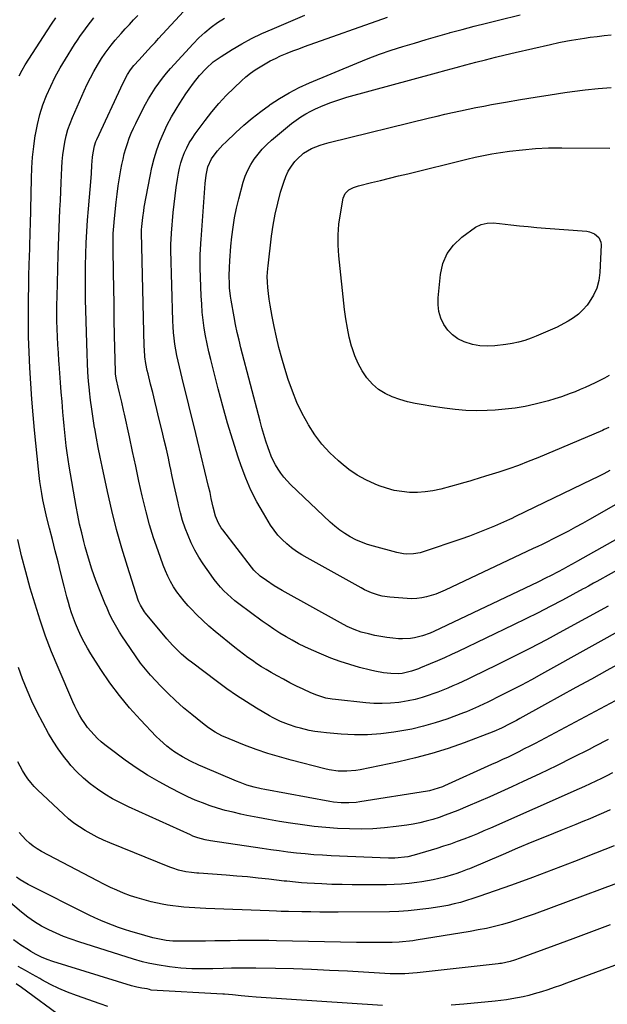
# Model space of a CAD drawing. Units: inches. Extents: x 1820357 to 1825590, y 436875 to 442219.
# Drawn here: x 1821021 to 1821323, y 438018 to 438524 of the extents above; entities that cross this region are included whole.
import ezdxf

# ---------------------------------------------------------------- set-up
doc = ezdxf.new("R2010")
doc.units = ezdxf.units.IN
doc.header["$MEASUREMENT"] = 0
doc.layers.add('7', color=7, linetype='Continuous')
doc.layers.add('8', color=7, linetype='Continuous')

msp = doc.modelspace()

# ---------------------------------------------------------------- linework, layer by layer
at = {"layer": '7', "color": 18}
for points in [[(1821336.3, 438213.76, 1954), (1821289.23, 438187.5, 1954), (1821284.14, 438184.7, 1954), (1821279.02, 438181.96, 1954), (1821273.87, 438179.29, 1954), (1821268.69, 438176.67, 1954), (1821261.27, 438172.98, 1954), (1821259.78, 438172.25, 1954), (1821256.77, 438170.83, 1954), (1821253.72, 438169.48, 1954), (1821250.64, 438168.22, 1954), (1821249.08, 438167.63, 1954), (1821240.48, 438164.44, 1954), (1821234.57, 438162.45, 1954), (1821228.6, 438160.7, 1954), (1821222.53, 438159.3, 1954), (1821216.4, 438158.14, 1954), (1821213.34, 438157.66, 1954), (1821206.6, 438156.84, 1954), (1821199.85, 438156.35, 1954), (1821193.09, 438156.35, 1954), (1821186.31, 438156.68, 1954), (1821178.72, 438157.33, 1954), (1821175.73, 438157.66, 1954), (1821172.77, 438158.08, 1954), (1821169.83, 438158.64, 1954), (1821165.27, 438159.7, 1954), (1821163.18, 438160.27, 1954), (1821159.08, 438161.6, 1954), (1821155.07, 438163.21, 1954), (1821151.2, 438165.11, 1954), (1821149.32, 438166.17, 1954), (1821142.64, 438170.12, 1954), (1821137.49, 438173.29, 1954), (1821132.43, 438176.56, 1954), (1821127.47, 438180.01, 1954), (1821122.59, 438183.57, 1954), (1821109.29, 438193.64, 1954), (1821107.56, 438195, 1954), (1821104.21, 438197.85, 1954), (1821102.59, 438199.34, 1954), (1821099.5, 438202.47, 1954), (1821096.59, 438205.77, 1954), (1821085.67, 438218.9, 1954), (1821085.07, 438219.67, 1954), (1821083.02, 438222.98, 1954), (1821082.24, 438224.77, 1954), (1821081.91, 438225.69, 1954), (1821076.36, 438242.89, 1954), (1821073.43, 438252.46, 1954), (1821070.7, 438262.08, 1954), (1821068.26, 438271.79, 1954), (1821066.02, 438281.54, 1954), (1821063.28, 438294.35, 1954), (1821062.27, 438299.24, 1954), (1821061.29, 438304.14, 1954), (1821060.38, 438309.05, 1954), (1821059.51, 438313.97, 1954), (1821059.45, 438314.32, 1954), (1821058.69, 438319.07, 1954), (1821057.99, 438323.84, 1954), (1821057.38, 438328.61, 1954), (1821056.84, 438333.4, 1954), (1821056.81, 438333.67, 1954), (1821056.39, 438338.33, 1954), (1821056.03, 438343, 1954), (1821055.78, 438347.67, 1954), (1821055.6, 438352.34, 1954), (1821054.86, 438380.43, 1954), (1821054.76, 438386.26, 1954), (1821054.73, 438392.1, 1954), (1821054.8, 438397.93, 1954), (1821054.95, 438403.76, 1954), (1821055.19, 438409.59, 1954), (1821055.49, 438415.42, 1954), (1821055.87, 438421.24, 1954), (1821056.31, 438427.06, 1954), (1821057.62, 438442.99, 1954), (1821057.8, 438445.15, 1954), (1821058.12, 438449.46, 1954), (1821058.4, 438453.57, 1954), (1821058.65, 438455.92, 1954), (1821059.37, 438459.39, 1954), (1821060.12, 438461.62, 1954), (1821060.58, 438462.71, 1954), (1821074.08, 438491.89, 1954), (1821076.32, 438496.14, 1954), (1821077.88, 438498.64, 1954), (1821079.61, 438500.79, 1954), (1821082.32, 438503.77, 1954), (1821085.21, 438506.9, 1954), (1821087, 438508.84, 1954), (1821088.8, 438510.78, 1954), (1821090.59, 438512.71, 1954), (1821092.39, 438514.65, 1954), (1821107.46, 438530.93, 1954)], [(1821020.61, 438495.51, 1948), (1821022.17, 438498.34, 1948), (1821023.85, 438501.12, 1948), (1821035.14, 438518.69, 1948), (1821037.32, 438522, 1948), (1821039.56, 438525.28, 1948)], [(1821337.51, 438197.46, 1952), (1821322.91, 438189.45, 1952), (1821314.87, 438185.03, 1952), (1821306.84, 438180.61, 1952), (1821298.81, 438176.17, 1952), (1821290.79, 438171.72, 1952), (1821278.16, 438164.71, 1952), (1821276.45, 438163.77, 1952), (1821272.99, 438161.95, 1952), (1821268.75, 438159.81, 1952), (1821264.69, 438158, 1952), (1821249.4, 438152.2, 1952), (1821241.18, 438149.31, 1952), (1821232.88, 438146.67, 1952), (1821224.46, 438144.44, 1952), (1821215.97, 438142.47, 1952), (1821196.09, 438138.35, 1952), (1821193.82, 438137.96, 1952), (1821189.23, 438137.57, 1952), (1821184.63, 438137.71, 1952), (1821180.07, 438138.37, 1952), (1821177.81, 438138.86, 1952), (1821160.57, 438143.27, 1952), (1821154.48, 438144.94, 1952), (1821148.45, 438146.77, 1952), (1821142.49, 438148.83, 1952), (1821136.58, 438151.03, 1952), (1821128.57, 438154.2, 1952), (1821124.92, 438155.83, 1952), (1821121.41, 438157.76, 1952), (1821118.07, 438159.96, 1952), (1821114.87, 438162.37, 1952), (1821109.43, 438166.76, 1952), (1821105.23, 438170.29, 1952), (1821101.12, 438173.92, 1952), (1821097.15, 438177.71, 1952), (1821093.28, 438181.6, 1952), (1821090.93, 438184.05, 1952), (1821088.22, 438187.03, 1952), (1821085.61, 438190.08, 1952), (1821083.15, 438193.27, 1952), (1821080.79, 438196.53, 1952), (1821075.33, 438204.49, 1952), (1821073.8, 438206.81, 1952), (1821072.31, 438209.16, 1952), (1821070.89, 438211.56, 1952), (1821069.52, 438213.98, 1952), (1821068.23, 438216.45, 1952), (1821067, 438218.95, 1952), (1821065.86, 438221.48, 1952), (1821064.77, 438224.04, 1952), (1821062.29, 438230.17, 1952), (1821060.13, 438235.81, 1952), (1821058.12, 438241.5, 1952), (1821056.32, 438247.26, 1952), (1821054.67, 438253.07, 1952), (1821053.93, 438255.89, 1952), (1821052.82, 438260.34, 1952), (1821051.78, 438264.81, 1952), (1821050.87, 438269.3, 1952), (1821050.03, 438273.81, 1952), (1821046.43, 438294.61, 1952), (1821045.87, 438298.06, 1952), (1821045.35, 438301.52, 1952), (1821044.9, 438304.99, 1952), (1821044.5, 438308.46, 1952), (1821044.14, 438311.94, 1952), (1821043.79, 438315.42, 1952), (1821043.48, 438318.9, 1952), (1821043.18, 438322.39, 1952), (1821042.74, 438327.83, 1952), (1821042.35, 438332.7, 1952), (1821041.97, 438337.57, 1952), (1821041.59, 438342.45, 1952), (1821041.22, 438347.32, 1952), (1821041.1, 438348.86, 1952), (1821040.82, 438352.96, 1952), (1821040.57, 438357.07, 1952), (1821040.38, 438361.18, 1952), (1821040.22, 438365.3, 1952), (1821040.13, 438369.41, 1952), (1821040.08, 438373.53, 1952), (1821040.1, 438377.64, 1952), (1821040.18, 438381.76, 1952), (1821040.74, 438403.28, 1952), (1821040.88, 438407.94, 1952), (1821041.04, 438412.6, 1952), (1821041.22, 438417.26, 1952), (1821041.43, 438421.92, 1952), (1821041.65, 438426.57, 1952), (1821041.86, 438431.23, 1952), (1821042.07, 438435.89, 1952), (1821042.27, 438440.55, 1952), (1821042.6, 438448.13, 1952), (1821042.82, 438451.47, 1952), (1821043.13, 438454.8, 1952), (1821043.59, 438458.1, 1952), (1821044.14, 438461.4, 1952), (1821044.87, 438464.66, 1952), (1821045.75, 438467.87, 1952), (1821046.85, 438471.01, 1952), (1821048.09, 438474.11, 1952), (1821054.12, 438487.8, 1952), (1821055.68, 438491.16, 1952), (1821057.33, 438494.48, 1952), (1821059.11, 438497.72, 1952), (1821060.97, 438500.93, 1952), (1821063.07, 438504.37, 1952), (1821064.91, 438507.21, 1952), (1821066.88, 438509.95, 1952), (1821067.92, 438511.29, 1952), (1821070.08, 438513.89, 1952), (1821073.13, 438517.32, 1952), (1821075.25, 438519.64, 1952), (1821077.38, 438521.94, 1952), (1821079.54, 438524.23, 1952), (1821081.72, 438526.49, 1952)], [(1821323.5, 438222.56, 1956), (1821300.22, 438209.79, 1956), (1821291.76, 438205.23, 1956), (1821283.26, 438200.75, 1956), (1821274.7, 438196.39, 1956), (1821266.09, 438192.12, 1956), (1821253.83, 438186.13, 1956), (1821251.32, 438184.92, 1956), (1821248.8, 438183.74, 1956), (1821246.26, 438182.59, 1956), (1821243.71, 438181.47, 1956), (1821241.14, 438180.39, 1956), (1821238.55, 438179.34, 1956), (1821235.95, 438178.34, 1956), (1821233.34, 438177.38, 1956), (1821231.51, 438176.72, 1956), (1821227.95, 438175.57, 1956), (1821224.34, 438174.57, 1956), (1821220.69, 438173.79, 1956), (1821216.99, 438173.17, 1956), (1821215.91, 438173.02, 1956), (1821211.65, 438172.59, 1956), (1821207.38, 438172.37, 1956), (1821203.11, 438172.47, 1956), (1821198.84, 438172.76, 1956), (1821183.24, 438174.43, 1956), (1821181.61, 438174.65, 1956), (1821178.38, 438175.28, 1956), (1821173.67, 438176.72, 1956), (1821170.63, 438177.99, 1956), (1821166.73, 438179.78, 1956), (1821163.31, 438181.42, 1956), (1821159.91, 438183.11, 1956), (1821156.57, 438184.89, 1956), (1821153.25, 438186.73, 1956), (1821150.18, 438188.48, 1956), (1821147.74, 438189.92, 1956), (1821145.32, 438191.4, 1956), (1821142.94, 438192.93, 1956), (1821140.59, 438194.51, 1956), (1821138.28, 438196.15, 1956), (1821135.99, 438197.82, 1956), (1821133.75, 438199.54, 1956), (1821131.53, 438201.31, 1956), (1821121.42, 438209.57, 1956), (1821118.2, 438212.3, 1956), (1821115.06, 438215.12, 1956), (1821112.03, 438218.06, 1956), (1821109.08, 438221.09, 1956), (1821107.51, 438222.77, 1956), (1821105.48, 438225.07, 1956), (1821103.55, 438227.45, 1956), (1821101.76, 438229.95, 1956), (1821100.07, 438232.51, 1956), (1821098.54, 438235.18, 1956), (1821097.13, 438237.9, 1956), (1821095.88, 438240.7, 1956), (1821094.75, 438243.56, 1956), (1821092.07, 438251.01, 1956), (1821089.81, 438257.67, 1956), (1821087.72, 438264.38, 1956), (1821085.9, 438271.17, 1956), (1821084.24, 438278, 1956), (1821083.94, 438279.39, 1956), (1821082.27, 438286.95, 1956), (1821080.61, 438294.52, 1956), (1821078.98, 438302.1, 1956), (1821077.35, 438309.67, 1956), (1821074.86, 438321.37, 1956), (1821074.41, 438323.45, 1956), (1821073.47, 438327.6, 1956), (1821072.33, 438332.35, 1956), (1821071.61, 438335.26, 1956), (1821070.67, 438339.05, 1956), (1821070.24, 438342.02, 1956), (1821070.18, 438343.21, 1956), (1821069.77, 438361.89, 1956), (1821069.6, 438369.97, 1956), (1821069.45, 438378.06, 1956), (1821069.31, 438386.14, 1956), (1821069.18, 438394.22, 1956), (1821068.99, 438406.51, 1956), (1821068.98, 438408.45, 1956), (1821069.03, 438412.33, 1956), (1821069.09, 438414.28, 1956), (1821069.31, 438418.16, 1956), (1821069.66, 438422.03, 1956), (1821070.58, 438430.47, 1956), (1821071.07, 438434.65, 1956), (1821071.63, 438438.82, 1956), (1821072.29, 438442.98, 1956), (1821073, 438447.12, 1956), (1821073.51, 438449.89, 1956), (1821074.07, 438452.63, 1956), (1821074.72, 438455.35, 1956), (1821075.5, 438458.04, 1956), (1821076.35, 438460.7, 1956), (1821077.32, 438463.33, 1956), (1821078.35, 438465.93, 1956), (1821079.48, 438468.49, 1956), (1821080.68, 438471.02, 1956), (1821084.17, 438478.06, 1956), (1821085.66, 438480.91, 1956), (1821087.21, 438483.71, 1956), (1821088.87, 438486.45, 1956), (1821090.61, 438489.15, 1956), (1821092.45, 438491.78, 1956), (1821094.37, 438494.34, 1956), (1821096.4, 438496.82, 1956), (1821098.51, 438499.24, 1956), (1821110.1, 438511.97, 1956), (1821113.04, 438514.97, 1956), (1821116.1, 438517.82, 1956), (1821119.35, 438520.46, 1956), (1821122.72, 438522.95, 1956), (1821126.26, 438525.22, 1956)], [(1821332.4, 438243.49, 1958), (1821317.76, 438235.31, 1958), (1821315.99, 438234.32, 1958), (1821313.34, 438232.83, 1958), (1821311.57, 438231.86, 1958), (1821310.68, 438231.38, 1958), (1821300.02, 438225.65, 1958), (1821293.77, 438222.35, 1958), (1821287.49, 438219.11, 1958), (1821281.17, 438215.95, 1958), (1821274.82, 438212.86, 1958), (1821246.46, 438199.27, 1958), (1821242.89, 438197.6, 1958), (1821239.31, 438195.97, 1958), (1821235.7, 438194.39, 1958), (1821232.07, 438192.86, 1958), (1821227.07, 438190.8, 1958), (1821225.92, 438190.34, 1958), (1821222.46, 438189.07, 1958), (1821217.68, 438187.94, 1958), (1821215.97, 438187.76, 1958), (1821211.82, 438187.81, 1958), (1821207.92, 438188.27, 1958), (1821203.52, 438189.07, 1958), (1821201.34, 438189.59, 1958), (1821195.67, 438191.06, 1958), (1821190.7, 438192.48, 1958), (1821185.79, 438194.06, 1958), (1821180.95, 438195.86, 1958), (1821176.17, 438197.81, 1958), (1821170.96, 438200.09, 1958), (1821167.63, 438201.62, 1958), (1821164.33, 438203.23, 1958), (1821161.1, 438204.96, 1958), (1821157.9, 438206.76, 1958), (1821154.77, 438208.68, 1958), (1821151.67, 438210.65, 1958), (1821148.64, 438212.72, 1958), (1821145.66, 438214.85, 1958), (1821133.64, 438223.7, 1958), (1821131.6, 438225.28, 1958), (1821129.62, 438226.93, 1958), (1821127.72, 438228.66, 1958), (1821125.87, 438230.46, 1958), (1821124.12, 438232.35, 1958), (1821122.44, 438234.3, 1958), (1821120.86, 438236.33, 1958), (1821119.35, 438238.42, 1958), (1821115.32, 438244.31, 1958), (1821113.09, 438247.8, 1958), (1821111.02, 438251.38, 1958), (1821109.19, 438255.08, 1958), (1821107.51, 438258.86, 1958), (1821106.04, 438262.74, 1958), (1821104.72, 438266.67, 1958), (1821103.58, 438270.65, 1958), (1821102.58, 438274.67, 1958), (1821102.37, 438275.64, 1958), (1821101.37, 438280.18, 1958), (1821100.38, 438284.72, 1958), (1821099.4, 438289.27, 1958), (1821098.43, 438293.81, 1958), (1821098.38, 438294.01, 1958), (1821097.38, 438298.66, 1958), (1821096.35, 438303.3, 1958), (1821095.28, 438307.93, 1958), (1821094.18, 438312.55, 1958), (1821092.55, 438319.34, 1958), (1821091.48, 438323.72, 1958), (1821090.41, 438328.09, 1958), (1821089.33, 438332.47, 1958), (1821088.25, 438336.84, 1958), (1821086.93, 438342.1, 1958), (1821086.52, 438343.85, 1958), (1821085.85, 438347.37, 1958), (1821085.37, 438350.93, 1958), (1821085.09, 438354.51, 1958), (1821085.02, 438356.31, 1958), (1821083.65, 438414.91, 1958), (1821083.64, 438415.28, 1958), (1821083.66, 438416.75, 1958), (1821083.71, 438417.48, 1958), (1821083.74, 438417.85, 1958), (1821084.22, 438422.5, 1958), (1821084.72, 438426.07, 1958), (1821085.02, 438427.85, 1958), (1821087.95, 438443.82, 1958), (1821088.92, 438448.38, 1958), (1821090.06, 438452.89, 1958), (1821091.45, 438457.33, 1958), (1821093.01, 438461.72, 1958), (1821094.81, 438466.02, 1958), (1821096.78, 438470.24, 1958), (1821098.98, 438474.33, 1958), (1821101.33, 438478.35, 1958), (1821103.23, 438481.39, 1958), (1821104.81, 438483.85, 1958), (1821106.43, 438486.28, 1958), (1821108.1, 438488.67, 1958), (1821110.32, 438491.7, 1958), (1821113.43, 438495.61, 1958), (1821116.81, 438499.29, 1958), (1821120.5, 438502.62, 1958), (1821122.49, 438504.1, 1958), (1821124.56, 438505.49, 1958), (1821130.16, 438508.97, 1958), (1821135.14, 438511.9, 1958), (1821140.21, 438514.67, 1958), (1821145.41, 438517.2, 1958), (1821150.69, 438519.57, 1958), (1821167.48, 438526.63, 1958)], [(1821340.6, 438282.33, 1962), (1821313.99, 438267.16, 1962), (1821310.36, 438265.12, 1962), (1821306.71, 438263.12, 1962), (1821303.04, 438261.17, 1962), (1821299.35, 438259.25, 1962), (1821294.21, 438256.62, 1962), (1821293.07, 438256.04, 1962), (1821289.63, 438254.35, 1962), (1821287.32, 438253.24, 1962), (1821286.17, 438252.69, 1962), (1821285.01, 438252.14, 1962), (1821239.67, 438230.7, 1962), (1821237.35, 438229.68, 1962), (1821234.99, 438228.76, 1962), (1821232.58, 438227.97, 1962), (1821230.13, 438227.29, 1962), (1821227.66, 438226.8, 1962), (1821225.16, 438226.47, 1962), (1821222.65, 438226.39, 1962), (1821220.13, 438226.47, 1962), (1821211.21, 438227.19, 1962), (1821207.36, 438227.75, 1962), (1821205.48, 438228.21, 1962), (1821201.78, 438229.43, 1962), (1821198.22, 438231.01, 1962), (1821196.49, 438231.91, 1962), (1821168.74, 438247.34, 1962), (1821165.99, 438248.98, 1962), (1821163.31, 438250.73, 1962), (1821160.73, 438252.63, 1962), (1821158.23, 438254.63, 1962), (1821155.9, 438256.82, 1962), (1821153.73, 438259.13, 1962), (1821151.78, 438261.64, 1962), (1821149.98, 438264.28, 1962), (1821146.25, 438270.36, 1962), (1821142.92, 438276.24, 1962), (1821139.86, 438282.24, 1962), (1821137.21, 438288.44, 1962), (1821134.84, 438294.77, 1962), (1821133.32, 438299.28, 1962), (1821130.49, 438307.99, 1962), (1821127.81, 438316.74, 1962), (1821125.32, 438325.55, 1962), (1821122.97, 438334.4, 1962), (1821119.17, 438349.44, 1962), (1821118.2, 438353.47, 1962), (1821117.32, 438357.52, 1962), (1821116.55, 438361.59, 1962), (1821115.86, 438365.68, 1962), (1821115.3, 438369.79, 1962), (1821114.83, 438373.9, 1962), (1821114.52, 438378.03, 1962), (1821114.3, 438382.17, 1962), (1821113.82, 438396.57, 1962), (1821113.75, 438400.23, 1962), (1821113.82, 438403.89, 1962), (1821113.89, 438405.72, 1962), (1821114.09, 438409.38, 1962), (1821114.22, 438411.21, 1962), (1821116.37, 438440.09, 1962), (1821116.83, 438444.36, 1962), (1821117.6, 438448.58, 1962), (1821119.52, 438452.75, 1962), (1821121.44, 438455.29, 1962), (1821122.73, 438456.88, 1962), (1821125.48, 438459.93, 1962), (1821126.94, 438461.38, 1962), (1821132.09, 438466.28, 1962), (1821136.23, 438470.06, 1962), (1821140.48, 438473.7, 1962), (1821144.9, 438477.14, 1962), (1821149.42, 438480.45, 1962), (1821149.73, 438480.67, 1962), (1821154.58, 438483.83, 1962), (1821159.54, 438486.77, 1962), (1821164.69, 438489.39, 1962), (1821169.95, 438491.8, 1962), (1821194.35, 438502.02, 1962), (1821200.17, 438504.36, 1962), (1821206.03, 438506.57, 1962), (1821211.96, 438508.61, 1962), (1821217.93, 438510.53, 1962), (1821223.94, 438512.34, 1962), (1821229.96, 438514.13, 1962), (1821235.99, 438515.88, 1962), (1821242.02, 438517.61, 1962), (1821242.29, 438517.69, 1962), (1821248.47, 438519.4, 1962), (1821254.67, 438521.06, 1962), (1821260.89, 438522.64, 1962), (1821267.12, 438524.17, 1962), (1821278.32, 438526.84, 1962)], [(1821324.36, 438292.32, 1964), (1821321.28, 438290.64, 1964), (1821318.16, 438289.04, 1964), (1821315.02, 438287.48, 1964), (1821275.85, 438268.65, 1964), (1821275.46, 438268.47, 1964), (1821273.92, 438267.73, 1964), (1821272.75, 438267.2, 1964), (1821265.06, 438263.77, 1964), (1821260.8, 438261.95, 1964), (1821256.51, 438260.2, 1964), (1821252.17, 438258.58, 1964), (1821247.8, 438257.04, 1964), (1821228.47, 438250.53, 1964), (1821226.82, 438250.05, 1964), (1821223.45, 438249.44, 1964), (1821220.02, 438249.33, 1964), (1821218.31, 438249.45, 1964), (1821214.94, 438250.09, 1964), (1821202.81, 438253.34, 1964), (1821199.73, 438254.3, 1964), (1821196.71, 438255.4, 1964), (1821193.79, 438256.73, 1964), (1821190.93, 438258.21, 1964), (1821188.19, 438259.9, 1964), (1821185.54, 438261.72, 1964), (1821183.03, 438263.72, 1964), (1821180.61, 438265.85, 1964), (1821160.24, 438285.19, 1964), (1821158.45, 438287.01, 1964), (1821156.77, 438288.91, 1964), (1821155.22, 438290.93, 1964), (1821153.77, 438293.03, 1964), (1821152.48, 438295.22, 1964), (1821151.29, 438297.47, 1964), (1821150.26, 438299.8, 1964), (1821149.35, 438302.17, 1964), (1821148.69, 438304.07, 1964), (1821147.57, 438307.44, 1964), (1821146.51, 438310.83, 1964), (1821145.52, 438314.25, 1964), (1821144.58, 438317.68, 1964), (1821134.73, 438355.5, 1964), (1821133.75, 438359.48, 1964), (1821132.82, 438363.46, 1964), (1821131.99, 438367.47, 1964), (1821131.22, 438371.49, 1964), (1821129.68, 438380.03, 1964), (1821129.35, 438382.11, 1964), (1821128.89, 438386.29, 1964), (1821128.76, 438388.38, 1964), (1821128.68, 438392.59, 1964), (1821128.79, 438396.8, 1964), (1821128.98, 438400.22, 1964), (1821129.14, 438402.77, 1964), (1821129.35, 438405.31, 1964), (1821129.57, 438407.84, 1964), (1821130.04, 438412.66, 1964), (1821130.64, 438417.58, 1964), (1821131.4, 438422.47, 1964), (1821132.41, 438427.32, 1964), (1821133.58, 438432.14, 1964), (1821135.9, 438440.75, 1964), (1821136.93, 438443.89, 1964), (1821138.17, 438446.93, 1964), (1821139.73, 438449.82, 1964), (1821141.5, 438452.6, 1964), (1821143.52, 438455.23, 1964), (1821145.67, 438457.74, 1964), (1821148.01, 438460.08, 1964), (1821150.47, 438462.3, 1964), (1821160.76, 438470.91, 1964), (1821163.1, 438472.73, 1964), (1821165.52, 438474.42, 1964), (1821168.07, 438475.92, 1964), (1821170.69, 438477.3, 1964), (1821173.1, 438478.45, 1964), (1821177.03, 438480.2, 1964), (1821181.01, 438481.8, 1964), (1821185.08, 438483.19, 1964), (1821189.2, 438484.43, 1964), (1821235.25, 438496.97, 1964), (1821240.29, 438498.34, 1964), (1821245.34, 438499.71, 1964), (1821250.38, 438501.07, 1964), (1821255.42, 438502.43, 1964), (1821260.47, 438503.76, 1964), (1821265.53, 438505.05, 1964), (1821270.6, 438506.29, 1964), (1821275.69, 438507.49, 1964), (1821293.84, 438511.65, 1964), (1821298.19, 438512.6, 1964), (1821302.55, 438513.47, 1964), (1821304.74, 438513.87, 1964), (1821309.14, 438514.59, 1964), (1821311.34, 438514.9, 1964), (1821314.19, 438515.29, 1964), (1821317.82, 438515.76, 1964), (1821321.45, 438516.21, 1964), (1821325.09, 438516.61, 1964)], [(1821323.84, 438314.53, 1966), (1821321.38, 438313.39, 1966), (1821320.55, 438313.03, 1966), (1821287.4, 438298.93, 1966), (1821282.45, 438296.91, 1966), (1821277.47, 438295, 1966), (1821272.44, 438293.23, 1966), (1821267.37, 438291.56, 1966), (1821260.38, 438289.37, 1966), (1821257.17, 438288.37, 1966), (1821253.96, 438287.37, 1966), (1821252.35, 438286.88, 1966), (1821249.12, 438285.95, 1966), (1821247.49, 438285.51, 1966), (1821237.4, 438282.84, 1966), (1821233.44, 438281.98, 1966), (1821229.46, 438281.37, 1966), (1821225.44, 438281.12, 1966), (1821221.4, 438281.11, 1966), (1821217.38, 438281.5, 1966), (1821213.41, 438282.15, 1966), (1821209.54, 438283.21, 1966), (1821205.73, 438284.54, 1966), (1821203.65, 438285.39, 1966), (1821198.98, 438287.57, 1966), (1821194.48, 438290.04, 1966), (1821190.25, 438292.94, 1966), (1821186.19, 438296.12, 1966), (1821184.8, 438297.32, 1966), (1821180.42, 438301.52, 1966), (1821176.34, 438305.97, 1966), (1821172.71, 438310.8, 1966), (1821169.39, 438315.88, 1966), (1821169.2, 438316.22, 1966), (1821166.21, 438321.75, 1966), (1821163.48, 438327.39, 1966), (1821161.14, 438333.2, 1966), (1821159.06, 438339.13, 1966), (1821157.29, 438344.82, 1966), (1821155.7, 438350.19, 1966), (1821154.24, 438355.59, 1966), (1821152.94, 438361.04, 1966), (1821151.76, 438366.51, 1966), (1821150.74, 438371.69, 1966), (1821150.2, 438374.6, 1966), (1821149.7, 438377.53, 1966), (1821149.28, 438380.46, 1966), (1821148.9, 438383.41, 1966), (1821148.54, 438386.51, 1966), (1821148.31, 438389.31, 1966), (1821148.25, 438392.12, 1966), (1821148.47, 438396.33, 1966), (1821148.62, 438397.73, 1966), (1821150.43, 438412.9, 1966), (1821151.26, 438418.63, 1966), (1821152.29, 438424.32, 1966), (1821153.61, 438429.95, 1966), (1821155.13, 438435.54, 1966), (1821156.68, 438440.74, 1966), (1821157.75, 438443.61, 1966), (1821159.03, 438446.35, 1966), (1821160.65, 438448.92, 1966), (1821162.49, 438451.36, 1966), (1821163.38, 438452.39, 1966), (1821166.84, 438455.62, 1966), (1821170.92, 438458.02, 1966), (1821175.38, 438459.79, 1966), (1821177.67, 438460.51, 1966), (1821179.99, 438461.14, 1966), (1821231.63, 438473.8, 1966), (1821235.6, 438474.76, 1966), (1821239.58, 438475.7, 1966), (1821243.56, 438476.6, 1966), (1821247.55, 438477.48, 1966), (1821251.55, 438478.32, 1966), (1821255.56, 438479.13, 1966), (1821259.57, 438479.9, 1966), (1821263.59, 438480.64, 1966), (1821270.76, 438481.91, 1966), (1821278.37, 438483.22, 1966), (1821285.99, 438484.49, 1966), (1821293.62, 438485.69, 1966), (1821301.26, 438486.85, 1966), (1821304.93, 438487.39, 1966), (1821311.62, 438488.25, 1966), (1821318.32, 438488.96, 1966), (1821325.04, 438489.43, 1966)], [(1821259.39, 438454.49, 1968), (1821263.73, 438455.27, 1968), (1821268.08, 438455.96, 1968), (1821272.74, 438456.64, 1968), (1821279.45, 438457.45, 1968), (1821286.17, 438458.06, 1968), (1821292.91, 438458.36, 1968), (1821299.66, 438458.45, 1968), (1821324.4, 438458.21, 1968)], [(1821324.11, 438341.29, 1968), (1821321.68, 438339.96, 1968), (1821319.23, 438338.67, 1968), (1821316.75, 438337.43, 1968), (1821314.26, 438336.23, 1968), (1821311.73, 438335.08, 1968), (1821309.19, 438333.98, 1968), (1821306.63, 438332.93, 1968), (1821304.05, 438331.92, 1968), (1821299.44, 438330.25, 1968), (1821296.14, 438329.16, 1968), (1821292.8, 438328.19, 1968), (1821289.44, 438327.3, 1968), (1821286.03, 438326.47, 1968), (1821280.91, 438325.38, 1968), (1821275.77, 438324.48, 1968), (1821270.59, 438323.87, 1968), (1821265.38, 438323.45, 1968), (1821261.3, 438323.24, 1968), (1821255.77, 438323.13, 1968), (1821250.26, 438323.24, 1968), (1821244.77, 438323.7, 1968), (1821239.29, 438324.39, 1968), (1821232.39, 438325.48, 1968), (1821228.34, 438326.12, 1968), (1821224.3, 438326.78, 1968), (1821220.3, 438327.62, 1968), (1821216.4, 438328.85, 1968), (1821212.46, 438330.29, 1968), (1821208.79, 438332.01, 1968), (1821205.4, 438334.11, 1968), (1821202.41, 438336.75, 1968), (1821199.43, 438340.12, 1968), (1821197.03, 438343.72, 1968), (1821194.92, 438347.46, 1968), (1821193.23, 438351.41, 1968), (1821191.84, 438355.5, 1968), (1821191.6, 438356.35, 1968), (1821190.43, 438361, 1968), (1821189.41, 438365.68, 1968), (1821188.63, 438370.4, 1968), (1821188, 438375.15, 1968), (1821185.03, 438402.84, 1968), (1821184.68, 438408.27, 1968), (1821184.64, 438413.69, 1968), (1821185.07, 438419.1, 1968), (1821185.81, 438424.5, 1968), (1821187.25, 438432.52, 1968), (1821188.24, 438434.94, 1968), (1821190.12, 438436.76, 1968), (1821192.57, 438438.04, 1968), (1821195.2, 438438.91, 1968), (1821201.81, 438440.52, 1968), (1821206.48, 438441.65, 1968), (1821211.14, 438442.79, 1968), (1821215.8, 438443.94, 1968), (1821220.46, 438445.09, 1968), (1821250.78, 438452.58, 1968), (1821255.08, 438453.58, 1968), (1821259.39, 438454.49, 1968)], [(1821323.56, 438153.89, 1948), (1821316.57, 438150.26, 1948), (1821313.78, 438148.83, 1948), (1821305.35, 438144.59, 1948), (1821296.9, 438140.41, 1948), (1821288.4, 438136.32, 1948), (1821279.86, 438132.3, 1948), (1821274.01, 438129.59, 1948), (1821268.36, 438127.01, 1948), (1821262.7, 438124.47, 1948), (1821257.01, 438121.99, 1948), (1821251.3, 438119.56, 1948), (1821246.16, 438117.4, 1948), (1821242.99, 438116.13, 1948), (1821239.79, 438114.92, 1948), (1821236.56, 438113.82, 1948), (1821233.3, 438112.78, 1948), (1821230.01, 438111.87, 1948), (1821226.69, 438111.07, 1948), (1821223.34, 438110.42, 1948), (1821219.97, 438109.88, 1948), (1821214.48, 438109.14, 1948), (1821208.49, 438108.48, 1948), (1821202.48, 438108.01, 1948), (1821196.47, 438107.85, 1948), (1821190.44, 438107.88, 1948), (1821184.41, 438108.16, 1948), (1821178.4, 438108.58, 1948), (1821172.4, 438109.21, 1948), (1821166.41, 438109.98, 1948), (1821160.21, 438110.88, 1948), (1821154.57, 438111.75, 1948), (1821148.95, 438112.7, 1948), (1821143.35, 438113.75, 1948), (1821137.75, 438114.87, 1948), (1821134.64, 438115.53, 1948), (1821130.63, 438116.44, 1948), (1821126.65, 438117.46, 1948), (1821122.71, 438118.61, 1948), (1821118.8, 438119.86, 1948), (1821114.94, 438121.26, 1948), (1821111.13, 438122.77, 1948), (1821107.39, 438124.45, 1948), (1821103.69, 438126.24, 1948), (1821098.7, 438128.81, 1948), (1821092.63, 438132.11, 1948), (1821086.68, 438135.59, 1948), (1821080.91, 438139.37, 1948), (1821075.25, 438143.33, 1948), (1821066.74, 438149.6, 1948), (1821064.74, 438151.16, 1948), (1821062.8, 438152.78, 1948), (1821060.95, 438154.51, 1948), (1821059.16, 438156.3, 1948), (1821057.47, 438158.19, 1948), (1821055.86, 438160.15, 1948), (1821054.38, 438162.19, 1948), (1821052.96, 438164.32, 1948), (1821051.66, 438166.5, 1948), (1821050.43, 438168.73, 1948), (1821049.3, 438171.01, 1948), (1821048.25, 438173.33, 1948), (1821040.65, 438191.03, 1948), (1821037.38, 438199.03, 1948), (1821034.28, 438207.1, 1948), (1821031.46, 438215.27, 1948), (1821028.83, 438223.5, 1948), (1821026.41, 438231.81, 1948), (1821024.1, 438240.14, 1948), (1821021.95, 438248.52, 1948), (1821019.92, 438256.93, 1948)], [(1821325.73, 438136.74, 1946), (1821322.9, 438135.29, 1946), (1821320.06, 438133.87, 1946), (1821317.19, 438132.49, 1946), (1821314.32, 438131.12, 1946), (1821311.43, 438129.8, 1946), (1821308.53, 438128.49, 1946), (1821263.07, 438108.36, 1946), (1821259.67, 438106.89, 1946), (1821256.26, 438105.44, 1946), (1821252.83, 438104.04, 1946), (1821249.38, 438102.67, 1946), (1821245.92, 438101.37, 1946), (1821242.43, 438100.12, 1946), (1821238.91, 438098.97, 1946), (1821235.37, 438097.87, 1946), (1821223.7, 438094.42, 1946), (1821220.47, 438093.61, 1946), (1821218.83, 438093.32, 1946), (1821215.51, 438092.94, 1946), (1821213.84, 438092.84, 1946), (1821210.51, 438092.85, 1946), (1821181.13, 438094.11, 1946), (1821176.67, 438094.34, 1946), (1821172.21, 438094.64, 1946), (1821167.76, 438095.03, 1946), (1821163.32, 438095.49, 1946), (1821158.88, 438096.01, 1946), (1821154.44, 438096.57, 1946), (1821150.02, 438097.18, 1946), (1821145.59, 438097.82, 1946), (1821119.04, 438101.84, 1946), (1821116.39, 438102.32, 1946), (1821112.47, 438103.33, 1946), (1821109.93, 438104.25, 1946), (1821108.69, 438104.78, 1946), (1821076.91, 438119.25, 1946), (1821072.77, 438121.27, 1946), (1821068.7, 438123.43, 1946), (1821064.76, 438125.81, 1946), (1821060.89, 438128.32, 1946), (1821057.21, 438131.08, 1946), (1821053.69, 438134.01, 1946), (1821050.41, 438137.22, 1946), (1821047.29, 438140.6, 1946), (1821046.31, 438141.76, 1946), (1821043.42, 438145.38, 1946), (1821040.68, 438149.11, 1946), (1821038.17, 438153, 1946), (1821035.82, 438156.99, 1946), (1821032.81, 438162.49, 1946), (1821029.93, 438168.02, 1946), (1821027.21, 438173.62, 1946), (1821024.73, 438179.32, 1946), (1821022.4, 438185.1, 1946), (1821020.27, 438190.96, 1946)], [(1821324.58, 438117.7, 1944), (1821321.07, 438116.14, 1944), (1821317.54, 438114.62, 1944), (1821314.01, 438113.12, 1944), (1821310.46, 438111.66, 1944), (1821306.9, 438110.21, 1944), (1821299.14, 438107.09, 1944), (1821291.71, 438104.08, 1944), (1821284.28, 438101.03, 1944), (1821276.88, 438097.94, 1944), (1821269.49, 438094.82, 1944), (1821252.16, 438087.43, 1944), (1821251.01, 438086.95, 1944), (1821247.53, 438085.57, 1944), (1821245.18, 438084.74, 1944), (1821243.99, 438084.37, 1944), (1821239.42, 438083.09, 1944), (1821236.52, 438082.35, 1944), (1821233.6, 438081.68, 1944), (1821230.66, 438081.14, 1944), (1821227.7, 438080.67, 1944), (1821225.13, 438080.31, 1944), (1821221.23, 438079.85, 1944), (1821217.33, 438079.5, 1944), (1821213.42, 438079.3, 1944), (1821209.5, 438079.2, 1944), (1821197.2, 438079.13, 1944), (1821191.96, 438079.14, 1944), (1821186.72, 438079.22, 1944), (1821181.48, 438079.38, 1944), (1821176.24, 438079.61, 1944), (1821168.75, 438080, 1944), (1821165.77, 438080.19, 1944), (1821162.81, 438080.45, 1944), (1821158.36, 438080.93, 1944), (1821156.88, 438081.1, 1944), (1821148.97, 438082.02, 1944), (1821143.54, 438082.62, 1944), (1821138.09, 438083.17, 1944), (1821132.64, 438083.65, 1944), (1821127.19, 438084.09, 1944), (1821113.07, 438085.12, 1944), (1821112.1, 438085.19, 1944), (1821109.21, 438085.42, 1944), (1821106.35, 438085.82, 1944), (1821102.67, 438086.71, 1944), (1821099.66, 438087.68, 1944), (1821098.18, 438088.24, 1944), (1821067.29, 438100.8, 1944), (1821064.06, 438102.2, 1944), (1821060.87, 438103.69, 1944), (1821057.74, 438105.32, 1944), (1821054.67, 438107.04, 1944), (1821051.7, 438108.92, 1944), (1821048.82, 438110.93, 1944), (1821046.09, 438113.12, 1944), (1821043.45, 438115.45, 1944), (1821030.11, 438128.02, 1944), (1821028.34, 438129.82, 1944), (1821026.67, 438131.71, 1944), (1821025.15, 438133.72, 1944), (1821023.72, 438135.81, 1944), (1821022.42, 438137.98, 1944), (1821021.17, 438140.19, 1944), (1821020, 438142.44, 1944)], [(1821326.66, 438099.24, 1942), (1821316.93, 438095.35, 1942), (1821306.2, 438091.13, 1942), (1821295.44, 438086.99, 1942), (1821284.63, 438082.97, 1942), (1821273.79, 438079.04, 1942), (1821257.04, 438073.07, 1942), (1821253.91, 438072.01, 1942), (1821250.76, 438071.01, 1942), (1821247.58, 438070.11, 1942), (1821244.39, 438069.27, 1942), (1821241.16, 438068.55, 1942), (1821237.92, 438067.91, 1942), (1821234.66, 438067.39, 1942), (1821231.39, 438066.97, 1942), (1821220.66, 438065.79, 1942), (1821215.86, 438065.39, 1942), (1821211.05, 438065.24, 1942), (1821184.61, 438065.12, 1942), (1821179.96, 438065.12, 1942), (1821175.31, 438065.14, 1942), (1821170.65, 438065.19, 1942), (1821166, 438065.27, 1942), (1821159.2, 438065.41, 1942), (1821155.44, 438065.49, 1942), (1821152.94, 438065.56, 1942), (1821149.19, 438065.69, 1942), (1821116.63, 438067.02, 1942), (1821113.81, 438067.15, 1942), (1821110.99, 438067.29, 1942), (1821108.17, 438067.46, 1942), (1821105.35, 438067.64, 1942), (1821102.54, 438067.9, 1942), (1821099.75, 438068.24, 1942), (1821096.97, 438068.7, 1942), (1821094.2, 438069.24, 1942), (1821088.57, 438070.46, 1942), (1821084.96, 438071.35, 1942), (1821081.38, 438072.36, 1942), (1821077.87, 438073.55, 1942), (1821074.38, 438074.86, 1942), (1821070.96, 438076.31, 1942), (1821067.56, 438077.84, 1942), (1821064.21, 438079.46, 1942), (1821060.89, 438081.15, 1942), (1821032.15, 438096.35, 1942), (1821029.97, 438097.63, 1942), (1821027.88, 438099.02, 1942), (1821025.92, 438100.59, 1942), (1821024.04, 438102.28, 1942), (1821022.32, 438104.12, 1942), (1821020.71, 438106.05, 1942)], [(1821324.56, 438058.54, 1938), (1821314.92, 438054.92, 1938), (1821305.27, 438051.32, 1938), (1821295.62, 438047.74, 1938), (1821278.29, 438041.34, 1938), (1821275.29, 438040.3, 1938), (1821273.13, 438039.63, 1938), (1821268.69, 438038.7, 1938), (1821267.79, 438038.58, 1938), (1821266.89, 438038.47, 1938), (1821225.25, 438033.84, 1938), (1821223.13, 438033.64, 1938), (1821218.89, 438033.39, 1938), (1821216.77, 438033.34, 1938), (1821212.88, 438033.3, 1938), (1821212.33, 438033.31, 1938), (1821211.79, 438033.34, 1938), (1821211.6, 438033.36, 1938), (1821211.42, 438033.37, 1938), (1821189.52, 438034.63, 1938), (1821180.27, 438035.11, 1938), (1821171.02, 438035.52, 1938), (1821161.76, 438035.82, 1938), (1821152.51, 438036.05, 1938), (1821142.41, 438036.23, 1938), (1821138.2, 438036.28, 1938), (1821133.99, 438036.29, 1938), (1821129.78, 438036.23, 1938), (1821125.57, 438036.13, 1938), (1821120.27, 438035.96, 1938), (1821115.28, 438035.88, 1938), (1821110.3, 438035.94, 1938), (1821109.5, 438035.97, 1938), (1821106.61, 438036.1, 1938), (1821103.72, 438036.31, 1938), (1821100.85, 438036.62, 1938), (1821097.99, 438037, 1938), (1821091.58, 438037.96, 1938), (1821087.02, 438038.81, 1938), (1821084.01, 438039.55, 1938), (1821079.55, 438040.85, 1938), (1821051.41, 438049.76, 1938), (1821047.44, 438051.11, 1938), (1821043.52, 438052.58, 1938), (1821039.66, 438054.21, 1938), (1821035.85, 438055.96, 1938), (1821032.16, 438057.92, 1938), (1821028.59, 438060.07, 1938), (1821025.19, 438062.47, 1938), (1821021.9, 438065.06, 1938), (1821012.81, 438072.79, 1938)], [(1821207.54, 438017.08, 1936), (1821142.51, 438021.32, 1936), (1821138.67, 438021.61, 1936), (1821134.85, 438021.96, 1936), (1821130.3, 438022.52, 1936), (1821126.22, 438022.89, 1936), (1821125.4, 438022.94, 1936), (1821088.57, 438025, 1936), (1821087.61, 438025.18, 1936), (1821086.43, 438025.62, 1936), (1821083.78, 438026.02, 1936), (1821081.1, 438026.52, 1936), (1821078.46, 438027.23, 1936), (1821037.95, 438039.62, 1936), (1821035.03, 438040.63, 1936), (1821032.19, 438041.88, 1936), (1821029.43, 438043.29, 1936), (1821026.72, 438044.81, 1936), (1821025.4, 438045.6, 1936), (1821021.48, 438048.09, 1936), (1821017.74, 438050.84, 1936)], [(1821361.74, 438050.56, 1936), (1821302.16, 438028.49, 1936), (1821298.94, 438027.33, 1936), (1821295.72, 438026.21, 1936), (1821292.47, 438025.14, 1936), (1821289.22, 438024.11, 1936), (1821285.47, 438023.01, 1936), (1821282.65, 438022.25, 1936), (1821279.8, 438021.57, 1936), (1821276.94, 438020.95, 1936), (1821274.06, 438020.42, 1936), (1821271.17, 438019.95, 1936), (1821268.27, 438019.57, 1936), (1821265.36, 438019.25, 1936), (1821249.27, 438017.73, 1936), (1821242.87, 438017.23, 1936)], [(1821066.3, 438016.58, 1934), (1821062.32, 438017.83, 1934), (1821050.16, 438022.09, 1934), (1821045.58, 438023.83, 1934), (1821041.09, 438025.75, 1934), (1821036.71, 438027.92, 1934), (1821032.41, 438030.26, 1934), (1821031.27, 438030.92, 1934), (1821027.58, 438033.03, 1934), (1821023.88, 438035.12, 1934), (1821020.16, 438037.16, 1934)], [(1821043.38, 438010.51, 1932), (1821021.85, 438026.33, 1932), (1821019.18, 438028.2, 1932)]]:
    msp.add_polyline3d(points, dxfattribs=at)
at = {"layer": '8', "color": 18}
for points in [[(1821327.08, 438173.76, 1950), (1821285.92, 438151.9, 1950), (1821283.17, 438150.46, 1950), (1821280.41, 438149.04, 1950), (1821277.63, 438147.64, 1950), (1821274.85, 438146.26, 1950), (1821272.05, 438144.91, 1950), (1821269.25, 438143.58, 1950), (1821266.43, 438142.27, 1950), (1821263.6, 438140.98, 1950), (1821239.42, 438130.09, 1950), (1821238.35, 438129.63, 1950), (1821233.96, 438128.11, 1950), (1821231.7, 438127.58, 1950), (1821230.56, 438127.37, 1950), (1821195.92, 438121.79, 1950), (1821193.99, 438121.53, 1950), (1821190.1, 438121.26, 1950), (1821186.2, 438121.35, 1950), (1821182.33, 438121.75, 1950), (1821180.4, 438122.06, 1950), (1821147.03, 438128.21, 1950), (1821145.16, 438128.58, 1950), (1821141.46, 438129.44, 1950), (1821137.81, 438130.49, 1950), (1821134.23, 438131.75, 1950), (1821132.47, 438132.46, 1950), (1821115.17, 438139.83, 1950), (1821113.03, 438140.77, 1950), (1821108.81, 438142.78, 1950), (1821104.7, 438144.99, 1950), (1821100.74, 438147.46, 1950), (1821098.83, 438148.8, 1950), (1821096.64, 438150.49, 1950), (1821092.93, 438153.75, 1950), (1821091.18, 438155.5, 1950), (1821082.98, 438164.12, 1950), (1821077.49, 438170.24, 1950), (1821072.25, 438176.55, 1950), (1821067.38, 438183.15, 1950), (1821062.75, 438189.94, 1950), (1821057.55, 438198.09, 1950), (1821055.78, 438200.99, 1950), (1821054.11, 438203.94, 1950), (1821052.58, 438206.97, 1950), (1821051.15, 438210.05, 1950), (1821049.61, 438213.69, 1950), (1821048.58, 438216.35, 1950), (1821047.64, 438219.05, 1950), (1821046.77, 438221.77, 1950), (1821045.97, 438224.51, 1950), (1821045.19, 438227.27, 1950), (1821044.46, 438230.03, 1950), (1821043.75, 438232.8, 1950), (1821042.09, 438239.5, 1950), (1821040.66, 438245.28, 1950), (1821039.22, 438251.06, 1950), (1821037.78, 438256.84, 1950), (1821036.33, 438262.62, 1950), (1821034.98, 438268.01, 1950), (1821034.24, 438271.1, 1950), (1821033.54, 438274.2, 1950), (1821032.91, 438277.32, 1950), (1821032.32, 438280.44, 1950), (1821031.8, 438283.57, 1950), (1821031.33, 438286.71, 1950), (1821030.93, 438289.87, 1950), (1821030.58, 438293.03, 1950), (1821028.61, 438313.04, 1950), (1821027.88, 438321.06, 1950), (1821027.22, 438329.07, 1950), (1821026.68, 438337.1, 1950), (1821026.21, 438345.13, 1950), (1821025.79, 438353.33, 1950), (1821025.62, 438357.26, 1950), (1821025.5, 438361.2, 1950), (1821025.44, 438365.14, 1950), (1821025.43, 438369.08, 1950), (1821025.47, 438375.51, 1950), (1821025.52, 438381.21, 1950), (1821025.6, 438386.91, 1950), (1821025.73, 438392.61, 1950), (1821025.89, 438398.31, 1950), (1821026.15, 438406.66, 1950), (1821026.24, 438409.7, 1950), (1821026.31, 438412.74, 1950), (1821026.38, 438415.78, 1950), (1821026.45, 438418.82, 1950), (1821026.98, 438442.61, 1950), (1821027.22, 438448.15, 1950), (1821027.6, 438453.68, 1950), (1821028.21, 438459.19, 1950), (1821028.97, 438464.69, 1950), (1821029.05, 438465.24, 1950), (1821030.06, 438470.4, 1950), (1821031.31, 438475.49, 1950), (1821032.92, 438480.47, 1950), (1821034.78, 438485.39, 1950), (1821036.93, 438490.19, 1950), (1821039.23, 438494.92, 1950), (1821041.77, 438499.53, 1950), (1821044.45, 438504.06, 1950), (1821049.13, 438511.52, 1950), (1821050.66, 438513.89, 1950), (1821052.24, 438516.24, 1950), (1821053.88, 438518.54, 1950), (1821055.56, 438520.82, 1950), (1821057.3, 438523.05, 1950), (1821059.07, 438525.25, 1950)], [(1821343.67, 438265.95, 1960), (1821307.77, 438245.7, 1960), (1821306.54, 438245, 1960), (1821302.82, 438242.92, 1960), (1821300.33, 438241.56, 1960), (1821297.83, 438240.23, 1960), (1821293.85, 438238.17, 1960), (1821291.68, 438237.08, 1960), (1821287.3, 438234.94, 1960), (1821233.96, 438209.53, 1960), (1821232.03, 438208.68, 1960), (1821228.09, 438207.22, 1960), (1821224.02, 438206.17, 1960), (1821221.95, 438205.84, 1960), (1821217.76, 438205.72, 1960), (1821215.8, 438205.81, 1960), (1821212.72, 438206.04, 1960), (1821209.65, 438206.37, 1960), (1821206.61, 438206.87, 1960), (1821203.58, 438207.48, 1960), (1821200.31, 438208.22, 1960), (1821196.57, 438209.24, 1960), (1821192.93, 438210.56, 1960), (1821189.38, 438212.13, 1960), (1821185.94, 438213.91, 1960), (1821155.96, 438230.6, 1960), (1821151.82, 438233.04, 1960), (1821147.82, 438235.68, 1960), (1821144.65, 438237.93, 1960), (1821141.33, 438241.1, 1960), (1821140.16, 438242.53, 1960), (1821125.41, 438261.77, 1960), (1821124.62, 438262.87, 1960), (1821123.22, 438265.18, 1960), (1821121.61, 438268.91, 1960), (1821120.47, 438273.41, 1960), (1821119.48, 438278.02, 1960), (1821118.8, 438281.11, 1960), (1821118.08, 438284.19, 1960), (1821112.4, 438307.79, 1960), (1821110.63, 438315.09, 1960), (1821108.85, 438322.38, 1960), (1821107.05, 438329.67, 1960), (1821105.24, 438336.96, 1960), (1821103.04, 438345.74, 1960), (1821102.36, 438348.65, 1960), (1821101.74, 438351.56, 1960), (1821101.22, 438354.49, 1960), (1821100.75, 438357.44, 1960), (1821100.39, 438360.4, 1960), (1821100.08, 438363.36, 1960), (1821099.88, 438366.33, 1960), (1821099.75, 438369.31, 1960), (1821098.74, 438405.72, 1960), (1821098.72, 438406.83, 1960), (1821098.72, 438409.03, 1960), (1821098.78, 438411.23, 1960), (1821098.99, 438414.53, 1960), (1821099.9, 438425.07, 1960), (1821100.32, 438429.39, 1960), (1821100.82, 438433.69, 1960), (1821101.42, 438437.98, 1960), (1821102.1, 438442.26, 1960), (1821102.63, 438445.33, 1960), (1821103.19, 438448.04, 1960), (1821103.87, 438450.73, 1960), (1821104.72, 438453.35, 1960), (1821105.7, 438455.95, 1960), (1821106.85, 438458.47, 1960), (1821108.12, 438460.93, 1960), (1821109.56, 438463.28, 1960), (1821111.12, 438465.57, 1960), (1821116.24, 438472.55, 1960), (1821119.69, 438476.99, 1960), (1821123.31, 438481.29, 1960), (1821127.16, 438485.38, 1960), (1821131.16, 438489.33, 1960), (1821135.03, 438492.94, 1960), (1821137.27, 438494.91, 1960), (1821139.59, 438496.79, 1960), (1821142.02, 438498.53, 1960), (1821144.51, 438500.18, 1960), (1821147.09, 438501.69, 1960), (1821149.72, 438503.13, 1960), (1821152.4, 438504.45, 1960), (1821155.12, 438505.69, 1960), (1821158.44, 438507.07, 1960), (1821161.41, 438508.26, 1960), (1821164.39, 438509.39, 1960), (1821167.4, 438510.49, 1960), (1821210.12, 438525.58, 1960)], [(1821282.33, 438417.89, 1970), (1821286.8, 438417.48, 1970), (1821291.27, 438417.11, 1970), (1821312.55, 438415.49, 1970), (1821313.96, 438415.24, 1970), (1821316.55, 438414.16, 1970), (1821318.64, 438412.27, 1970), (1821319.69, 438409.83, 1970), (1821319.83, 438408.44, 1970), (1821319.23, 438394.2, 1970), (1821318.69, 438390.12, 1970), (1821317.68, 438386.21, 1970), (1821315.97, 438382.54, 1970), (1821313.81, 438379.04, 1970), (1821312.66, 438377.52, 1970), (1821310.56, 438375.08, 1970), (1821308.28, 438372.84, 1970), (1821305.73, 438370.92, 1970), (1821303, 438369.21, 1970), (1821300.67, 438367.96, 1970), (1821297.22, 438366.19, 1970), (1821293.7, 438364.56, 1970), (1821290.13, 438363.02, 1970), (1821286.54, 438361.55, 1970), (1821283.85, 438360.48, 1970), (1821280.68, 438359.35, 1970), (1821277.45, 438358.4, 1970), (1821274.17, 438357.7, 1970), (1821270.84, 438357.18, 1970), (1821265.23, 438356.52, 1970), (1821261.34, 438356.35, 1970), (1821257.49, 438356.54, 1970), (1821253.71, 438357.28, 1970), (1821249.43, 438358.58, 1970), (1821246.26, 438360.18, 1970), (1821243.41, 438362.14, 1970), (1821241.02, 438364.66, 1970), (1821238.96, 438367.54, 1970), (1821237.49, 438370.8, 1970), (1821236.45, 438374.16, 1970), (1821236.05, 438377.64, 1970), (1821236.06, 438381.22, 1970), (1821237.24, 438393.23, 1970), (1821238.55, 438398.84, 1970), (1821240.68, 438403.98, 1970), (1821244.04, 438408.41, 1970), (1821248.21, 438412.37, 1970), (1821255.37, 438417.57, 1970), (1821258.16, 438419.04, 1970), (1821261.24, 438419.69, 1970), (1821264.47, 438419.76, 1970), (1821267.7, 438419.53, 1970), (1821273.4, 438418.85, 1970), (1821277.86, 438418.35, 1970), (1821282.33, 438417.89, 1970)], [(1821345.22, 438086.3, 1940), (1821285.4, 438064.03, 1940), (1821281.38, 438062.6, 1940), (1821277.33, 438061.23, 1940), (1821273.26, 438059.98, 1940), (1821269.16, 438058.79, 1940), (1821265.03, 438057.72, 1940), (1821260.88, 438056.74, 1940), (1821256.7, 438055.9, 1940), (1821252.5, 438055.15, 1940), (1821224.84, 438050.64, 1940), (1821223.08, 438050.37, 1940), (1821221.31, 438050.13, 1940), (1821217.76, 438049.75, 1940), (1821215.99, 438049.61, 1940), (1821212.43, 438049.45, 1940), (1821210.64, 438049.42, 1940), (1821207.54, 438049.41, 1940), (1821204.2, 438049.41, 1940), (1821200.87, 438049.42, 1940), (1821197.53, 438049.46, 1940), (1821194.2, 438049.52, 1940), (1821152.93, 438050.36, 1940), (1821148.98, 438050.42, 1940), (1821145.03, 438050.46, 1940), (1821141.07, 438050.47, 1940), (1821137.12, 438050.44, 1940), (1821133.17, 438050.4, 1940), (1821129.22, 438050.36, 1940), (1821125.27, 438050.31, 1940), (1821121.32, 438050.26, 1940), (1821116.42, 438050.19, 1940), (1821113.63, 438050.16, 1940), (1821110.84, 438050.12, 1940), (1821108.04, 438050.1, 1940), (1821105.25, 438050.08, 1940), (1821101.41, 438050.09, 1940), (1821099.68, 438050.16, 1940), (1821096.23, 438050.51, 1940), (1821092.82, 438051.09, 1940), (1821091.13, 438051.48, 1940), (1821089.45, 438051.92, 1940), (1821081.21, 438054.23, 1940), (1821078.06, 438055.16, 1940), (1821074.92, 438056.14, 1940), (1821071.8, 438057.2, 1940), (1821068.71, 438058.3, 1940), (1821065.64, 438059.5, 1940), (1821062.61, 438060.76, 1940), (1821059.62, 438062.12, 1940), (1821056.66, 438063.55, 1940), (1821025.29, 438079.38, 1940), (1821021.27, 438081.68, 1940), (1821019.37, 438082.99, 1940)]]:
    msp.add_polyline3d(points, dxfattribs=at)

doc.saveas('drawing.dxf')
